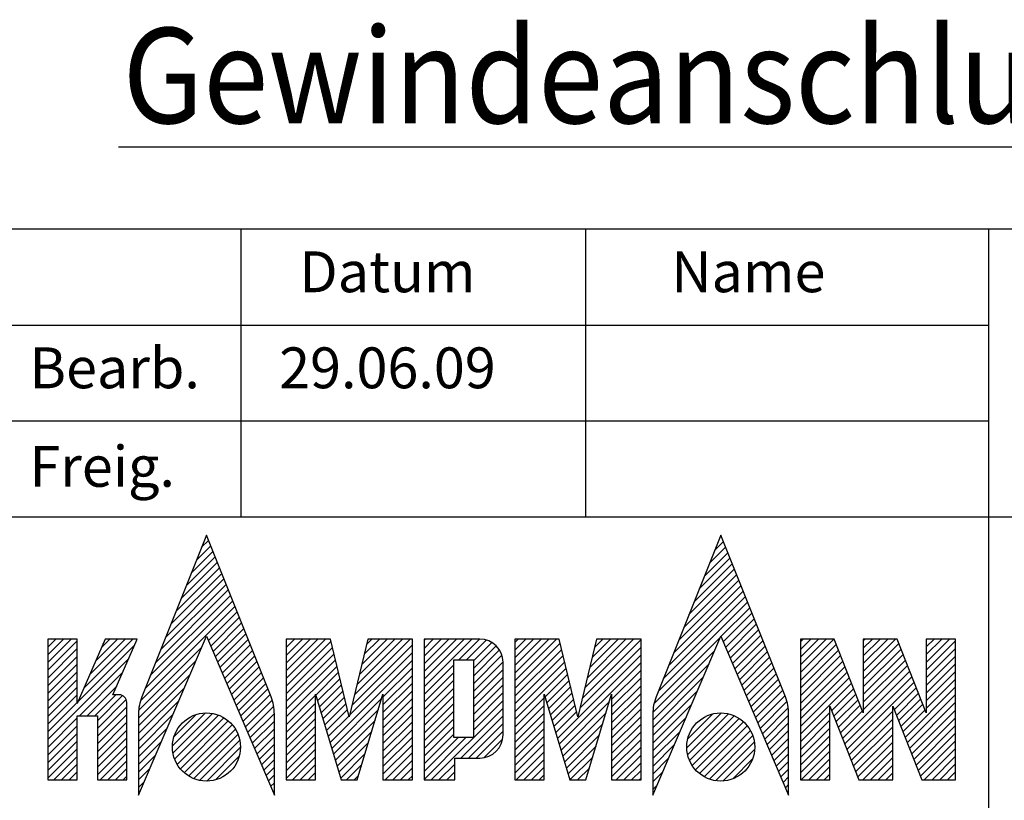
# Model space of a CAD drawing. Units: inches. Extents: x 5396 to 8422, y 8444 to 12916.
# Drawn here: x 6428 to 7079, y 8982 to 9498 of the extents above; entities that cross this region are included whole.
import ezdxf

# ---------------------------------------------------------------- set-up
doc = ezdxf.new("R2010")
doc.units = ezdxf.units.IN
doc.layers.add('1', color=7, linetype='Continuous')
doc.layers.add('3', color=7, linetype='Continuous')
doc.styles.add('CONVERTER_11', font='txt.shx', dxfattribs={"width": 0.9})
doc.styles.add('CONVERTER_13', font='txt.shx', dxfattribs={"width": 0.81})
doc.styles.add('CONVERTER_18', font='txt.shx', dxfattribs={"width": 0.9})
pattern_1 = [(45, (0, 0), (-0.141421356, 0.141421356), [])]

# ---------------------------------------------------------------- blocks, each defined once
blk = doc.blocks.new('KOPF_OLD', base_point=(140.352, 535.26))
at = {"layer": '1', "linetype": 'Continuous'}
h = blk.add_hatch(dxfattribs=at)
h.set_pattern_fill('_USER', color=2, scale=0.2, angle=45, pattern_type=0)
h.set_pattern_definition(pattern_1)
edge = h.paths.add_edge_path()
edge.add_line((419.47, 596.168), (417.097, 590.236))
edge.add_arc((418.67, 589.606), 1.694, 158.1986, 180)
edge.add_line((416.976, 589.606), (416.976, 586.621))
edge.add_line((416.976, 586.621), (419.47, 592.469))
edge.add_line((419.47, 592.469), (421.964, 586.621))
edge.add_line((421.964, 586.621), (421.964, 589.606))
edge.add_arc((420.27, 589.606), 1.694, 360, 381.8014)
edge.add_line((421.843, 590.236), (419.47, 596.168))
h = blk.add_hatch(dxfattribs=at)
h.set_pattern_fill('_USER', color=2, scale=0.2, angle=45, pattern_type=0)
h.set_pattern_definition(pattern_1)
edge = h.paths.add_edge_path()
edge.add_line((438.351, 596.168), (435.978, 590.236))
edge.add_arc((437.552, 589.606), 1.694, 158.1986, 180)
edge.add_line((435.857, 589.606), (435.857, 586.621))
edge.add_line((435.857, 586.621), (438.351, 592.469))
edge.add_line((438.351, 592.469), (440.845, 586.621))
edge.add_line((440.845, 586.621), (440.845, 589.606))
edge.add_arc((439.151, 589.606), 1.694, 0.0003, 21.8011)
edge.add_line((440.724, 590.236), (438.351, 596.168))
h = blk.add_hatch(dxfattribs=at)
h.set_pattern_fill('_USER', color=2, scale=0.2, angle=45, pattern_type=0)
h.set_pattern_definition(pattern_1)
edge = h.paths.add_edge_path()
edge.add_line((414.723, 592.354), (413.644, 592.354))
edge.add_line((413.644, 592.354), (413.644, 587.188))
edge.add_line((413.644, 587.188), (414.723, 587.188))
edge.add_line((414.723, 587.188), (414.723, 589.542))
edge.add_line((414.723, 589.542), (415.465, 589.542))
edge.add_line((415.465, 589.542), (415.465, 587.188))
edge.add_line((415.465, 587.188), (416.544, 587.188))
edge.add_line((416.544, 587.188), (416.544, 590.037))
edge.add_arc((416.271, 590.037), 0.273, 0, 90)
edge.add_line((416.271, 590.31), (416.036, 590.31))
edge.add_line((416.036, 590.31), (416.924, 592.354))
edge.add_line((416.924, 592.354), (415.748, 592.354))
edge.add_line((415.748, 592.354), (414.723, 589.995))
edge.add_line((414.723, 589.995), (414.723, 592.354))
h = blk.add_hatch(dxfattribs=at)
h.set_pattern_fill('_USER', color=2, scale=0.2, angle=45, pattern_type=0)
h.set_pattern_definition(pattern_1)
h.paths.add_polyline_path([(424.025, 592.354), (422.396, 592.354), (422.396, 587.188), (423.475, 587.188), (423.475, 590.334), (424.418, 587.188), (425.006, 587.188), (425.95, 590.334), (425.95, 587.188), (427.029, 587.188), (427.029, 592.354), (425.399, 592.354), (424.712, 589.507)])
h = blk.add_hatch(dxfattribs=at)
h.set_pattern_fill('_USER', color=2, scale=0.2, angle=45, pattern_type=0)
h.set_pattern_definition(pattern_1)
edge = h.paths.add_edge_path()
edge.add_line((429.51, 592.354), (427.461, 592.354))
edge.add_line((427.461, 592.354), (427.461, 587.188))
edge.add_line((427.461, 587.188), (428.584, 587.188))
edge.add_line((428.584, 587.188), (428.584, 587.988))
edge.add_line((428.584, 587.988), (429.51, 587.988))
edge.add_arc((429.51, 588.838), 0.85, 270, 359.9999)
edge.add_line((430.361, 588.838), (430.361, 591.503))
edge.add_arc((429.51, 591.503), 0.85, 0.0001, 90)
h.paths.add_polyline_path([(428.539, 588.755), (429.282, 588.755), (429.282, 591.586), (428.539, 591.586)], flags=16)
h = blk.add_hatch(dxfattribs=at)
h.set_pattern_fill('_USER', color=2, scale=0.2, angle=45, pattern_type=0)
h.set_pattern_definition(pattern_1)
h.paths.add_polyline_path([(432.422, 592.354), (430.793, 592.354), (430.793, 587.188), (431.871, 587.188), (431.871, 590.334), (432.815, 587.188), (433.403, 587.188), (434.347, 590.334), (434.347, 587.188), (435.425, 587.188), (435.425, 592.354), (433.796, 592.354), (433.109, 589.507)])
h = blk.add_hatch(dxfattribs=at)
h.set_pattern_fill('_USER', color=2, scale=0.2, angle=45, pattern_type=0)
h.set_pattern_definition(pattern_1)
h.paths.add_polyline_path([(442.516, 592.354), (441.277, 592.354), (441.277, 587.188), (442.356, 587.188), (442.356, 589.893), (443.428, 587.188), (444.666, 587.188), (444.666, 589.893), (445.738, 587.188), (446.976, 587.188), (446.976, 592.354), (445.898, 592.354), (445.898, 589.649), (444.826, 592.354), (443.587, 592.354), (443.587, 589.649)])
h = blk.add_hatch(dxfattribs=at)
h.set_pattern_fill('_USER', color=2, scale=0.2, angle=45, pattern_type=0)
h.set_pattern_definition(pattern_1)
edge = h.paths.add_edge_path()
edge.add_arc((419.47, 588.394), 1.25, 0, 360)
h = blk.add_hatch(dxfattribs=at)
h.set_pattern_fill('_USER', color=2, scale=0.2, angle=45, pattern_type=0)
h.set_pattern_definition(pattern_1)
edge = h.paths.add_edge_path()
edge.add_arc((438.351, 588.394), 1.25, 0, 360)
at = {"layer": '1', "color": 7, "linetype": 'Continuous'}
for p, q in [((520.265, 607.407), (366.099, 607.407)), ((448.199, 561.574), (448.199, 607.407)), ((412.049, 603.882), (448.199, 603.882)), ((520.265, 596.831), (412.049, 596.831))]:
    blk.add_line(p, q, dxfattribs=at)
at = {"layer": '1', "color": 2, "linetype": 'Continuous'}
for p, q in [((420.732, 607.407), (420.732, 596.831)), ((433.382, 607.407), (433.382, 596.831)), ((448.199, 600.356), (366.099, 600.356))]:
    blk.add_line(p, q, dxfattribs=at)
for centre, radius, start, end in [((429.51, 591.503), 0.85, 0.0001, 90), ((418.67, 589.606), 1.694, 158.1986, -180), ((420.27, 589.606), 1.694, 0, 21.8014), ((437.552, 589.606), 1.694, 158.1986, -180), ((439.151, 589.606), 1.694, 0.0003, 21.8011), ((429.51, 588.838), 0.85, -90, -0.0001)]:
    blk.add_arc(centre, radius, start, end, dxfattribs=at)
at = {"layer": '3', "color": 2, "linetype": 'Continuous'}
for p, q in [((419.47, 596.168), (417.097, 590.236)), ((421.843, 590.236), (419.47, 596.168)), ((438.351, 596.168), (435.978, 590.236)), ((440.724, 590.236), (438.351, 596.168)), ((414.723, 592.354), (413.644, 592.354)), ((413.644, 592.354), (413.644, 587.188)), ((415.748, 592.354), (414.723, 589.995)), ((414.723, 589.995), (414.723, 592.354)), ((416.924, 592.354), (415.748, 592.354)), ((416.036, 590.31), (416.924, 592.354)), ((416.976, 586.621), (419.47, 592.469)), ((419.47, 592.469), (421.964, 586.621)), ((424.025, 592.354), (422.396, 592.354)), ((422.396, 592.354), (422.396, 587.188)), ((424.712, 589.507), (424.025, 592.354)), ((425.399, 592.354), (424.712, 589.507)), ((427.029, 592.354), (425.399, 592.354)), ((427.029, 587.188), (427.029, 592.354)), ((429.51, 592.354), (427.461, 592.354)), ((427.461, 592.354), (427.461, 587.188)), ((432.422, 592.354), (430.793, 592.354)), ((430.793, 592.354), (430.793, 587.188)), ((433.109, 589.507), (432.422, 592.354)), ((433.796, 592.354), (433.109, 589.507)), ((435.425, 592.354), (433.796, 592.354)), ((435.425, 587.188), (435.425, 592.354)), ((435.857, 586.621), (438.351, 592.469)), ((438.351, 592.469), (440.845, 586.621)), ((442.516, 592.354), (441.277, 592.354)), ((441.277, 592.354), (441.277, 587.188)), ((443.587, 589.649), (442.516, 592.354)), ((444.826, 592.354), (443.587, 592.354)), ((443.587, 592.354), (443.587, 589.649)), ((445.898, 589.649), (444.826, 592.354)), ((446.976, 592.354), (445.898, 592.354)), ((445.898, 592.354), (445.898, 589.649)), ((446.976, 587.188), (446.976, 592.354)), ((429.282, 591.586), (428.539, 591.586)), ((428.539, 591.586), (428.539, 588.755)), ((429.282, 588.755), (429.282, 591.586)), ((430.361, 588.838), (430.361, 591.503)), ((423.475, 590.334), (424.418, 587.188)), ((423.475, 587.188), (423.475, 590.334)), ((425.006, 587.188), (425.95, 590.334)), ((425.95, 590.334), (425.95, 587.188)), ((431.871, 587.188), (431.871, 590.334)), ((431.871, 590.334), (432.815, 587.188)), ((433.403, 587.188), (434.347, 590.334)), ((434.347, 590.334), (434.347, 587.188)), ((416.271, 590.31), (416.036, 590.31)), ((416.544, 587.188), (416.544, 590.037)), ((442.356, 587.188), (442.356, 589.893)), ((442.356, 589.893), (443.428, 587.188)), ((444.666, 587.188), (444.666, 589.893)), ((444.666, 589.893), (445.738, 587.188)), ((414.723, 587.188), (414.723, 589.542)), ((414.723, 589.542), (415.465, 589.542)), ((415.465, 589.542), (415.465, 587.188)), ((416.976, 589.606), (416.976, 586.621)), ((421.964, 586.621), (421.964, 589.606)), ((435.857, 589.606), (435.857, 586.621)), ((440.845, 586.621), (440.845, 589.606)), ((428.539, 588.755), (429.282, 588.755)), ((428.584, 587.188), (428.584, 587.988)), ((428.584, 587.988), (429.51, 587.988)), ((413.644, 587.188), (414.723, 587.188)), ((415.465, 587.188), (416.544, 587.188)), ((422.396, 587.188), (423.475, 587.188)), ((424.418, 587.188), (425.006, 587.188)), ((425.95, 587.188), (427.029, 587.188)), ((427.461, 587.188), (428.584, 587.188)), ((430.793, 587.188), (431.871, 587.188)), ((432.815, 587.188), (433.403, 587.188)), ((434.347, 587.188), (435.425, 587.188)), ((441.277, 587.188), (442.356, 587.188)), ((443.428, 587.188), (444.666, 587.188)), ((445.738, 587.188), (446.976, 587.188))]:
    blk.add_line(p, q, dxfattribs=at)
for centre in [(419.47, 588.394), (438.351, 588.394)]:
    blk.add_circle(centre, 1.25, dxfattribs=at)
blk.add_arc((416.271, 590.037), 0.273, 0, 90, dxfattribs=at)
at = {"layer": '1', "color": 2, "char_height": 1.5, "line_spacing_factor": 1.320528}
for s, insert, attachment_point, style in [('Datum', (426.115, 605.645), 5, 'CONVERTER_11'), ('Name', (439.365, 605.645), 5, 'CONVERTER_11'), ('Bearb.', (412.971, 602.119), 4, 'CONVERTER_13'), ('29.06.09', (426.115, 602.119), 5, 'CONVERTER_13'), ('Freig.', (412.971, 598.503), 4, 'CONVERTER_13')]:
    blk.add_mtext(s, dxfattribs=dict(at, insert=insert, attachment_point=attachment_point, style=style))
blk = doc.blocks.new('_tb_frame_A4HV', base_point=(335.352, 530.26))
blk.add_blockref('KOPF_OLD', (140.352, 535.26))

msp = doc.modelspace()

# ---------------------------------------------------------------- linework, layer by layer
at = {"layer": '1', "color": 2, "linetype": 'Continuous'}
msp.add_line((6493.187, 9414.18), (7159.187, 9414.18), dxfattribs=at)

# ---------------------------------------------------------------- block references
at = {"xscale": 18, "yscale": 18, "zscale": 18}
msp.add_blockref('_tb_frame_A4HV', (5037.11, 7971.226), dxfattribs=at)

# ---------------------------------------------------------------- texts
at = {"layer": '1', "color": 3, "style": 'CONVERTER_18', "width": 0.9}
msp.add_text('Gewindeanschluss  1"', height=63, dxfattribs=at).set_placement((6495.844, 9429.816))

doc.saveas('drawing.dxf')
